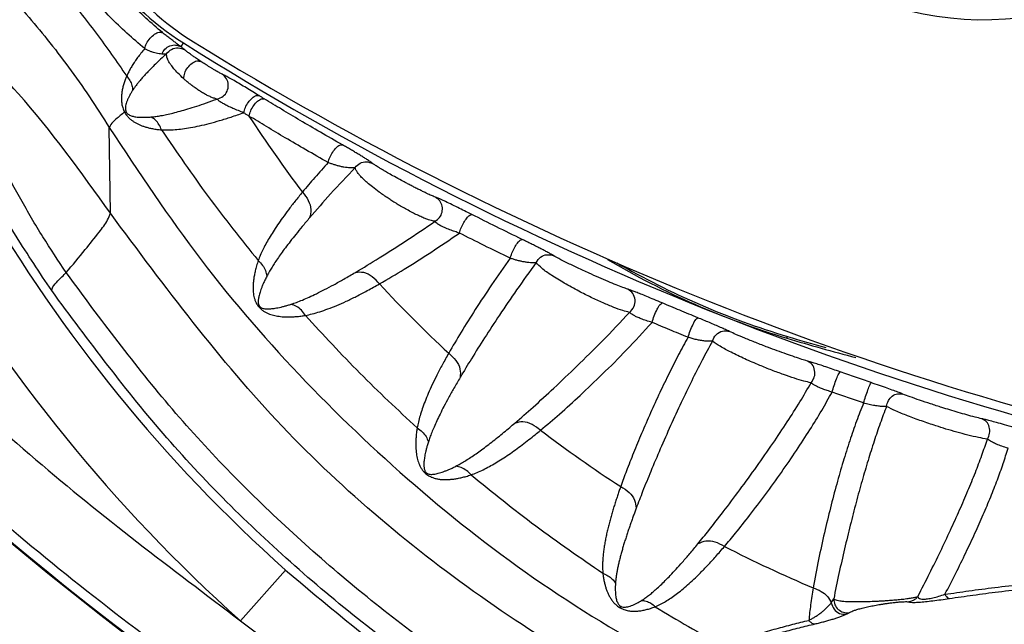
# Model space of a CAD drawing. Extents: x 946 to 1366, y 325 to 622.
# Drawn here: x 1077 to 1084, y 480 to 484 of the extents above; entities that cross this region are included whole.
import ezdxf

# ---------------------------------------------------------------- set-up
doc = ezdxf.new("R2010")
doc.units = 0
doc.header["$LTSCALE"] = 5
doc.header["$MEASUREMENT"] = 0
doc.layers.get('0').update_dxf_attribs({"linetype": 'CONTINUOUS'})
doc.layers.get('Defpoints').update_dxf_attribs({"linetype": 'CONTINUOUS'})
doc.layers.add('Orizzontale', color=7, linetype='CONTINUOUS')
doc.styles.get("Standard").update_dxf_attribs({"font": 'ARIAL.TTF', "width": 0.8})
doc.dimstyles.new('DIMSTYLE_2', dxfattribs={"dimtxt": 2, "dimasz": 3.5, "dimexe": 0.18, "dimexo": 0.0625, "dimgap": 0.2, "dimtad": 1, "dimdec": 1, "dimlfac": 5, "dimdsep": 46, "dimtxsty": 'Standard', "dimcen": 0.09, "dimadec": 0, "dimazin": 0, "dimtp": 0.001, "dimtm": 0.001, "dimtfac": 1, "dimtdec": 1, "dimtofl": 0, "dimtmove": 0, "dimatfit": 3, "dimfxl": 0, "dimtolj": 1, "dimarcsym": 0})

# ---------------------------------------------------------------- blocks, each defined once
blk = doc.blocks.new('*D2')
at = {"layer": 'Defpoints', "color": 0}
for p in [(1073.340396655415, 487.8245347444113), (1101.520396655415, 485.7245183902113), (1101.520396655415, 464.0121154690336)]:
    blk.add_point(p, dxfattribs=at)
at = {"layer": 'Orizzontale', "color": 0, "lineweight": -2}
for p, q in [((1073.340396655415, 487.7620347444113), (1073.340396655415, 463.8321154690336)), ((1101.520396655415, 485.6620183902113), (1101.520396655415, 463.8321154690336)), ((1076.840396655415, 464.0121154690336), (1098.020396655415, 464.0121154690336))]:
    blk.add_line(p, q, dxfattribs=at)
at = {"layer": 'Orizzontale', "color": 0}
for points in [[(1076.840396655415, 464.5954488023669), (1076.840396655415, 463.4287821357003), (1073.340396655415, 464.0121154690336)], [(1098.020396655415, 464.5954488023669), (1098.020396655415, 463.4287821357003), (1101.520396655415, 464.0121154690336)]]:
    blk.add_solid(points, dxfattribs=at)
at = {"layer": 'Orizzontale', "color": 0, "char_height": 2, "attachment_point": 5}
for s, insert in [('\\A1;140.9 mm', (1087.430396655415, 467.9320336136448)), ('\\A1;[5.55"]', (1087.430396655415, 465.233261444477))]:
    blk.add_mtext(s, dxfattribs=dict(at, insert=insert))
blk = doc.blocks.new('*D7')
at = {"layer": 'Defpoints', "color": 0}
for p in [(1079.404157086116, 501.5245183902114), (1064.985068419484, 475.8245183902113), (1079.480396655415, 475.8245183902113)]:
    blk.add_point(p, dxfattribs=at)
at = {"layer": 'Orizzontale', "color": 0, "lineweight": -2}
for p, q in [((1079.341657086116, 501.5245183902114), (1064.805068419484, 501.5245183902114)), ((1064.985068419484, 498.0245183902114), (1064.985068419484, 479.3245183902113)), ((1079.417896655415, 475.8245183902113), (1064.805068419484, 475.8245183902113))]:
    blk.add_line(p, q, dxfattribs=at)
at = {"layer": 'Orizzontale', "color": 0}
for points in [[(1064.401735086151, 498.0245183902114), (1065.568401752818, 498.0245183902114), (1064.985068419484, 501.5245183902114)], [(1064.401735086151, 479.3245183902113), (1065.568401752818, 479.3245183902113), (1064.985068419484, 475.8245183902113)]]:
    blk.add_solid(points, dxfattribs=at)
at = {"layer": 'Orizzontale', "color": 0, "char_height": 2, "attachment_point": 5, "rotation": 90}
for s, insert in [('\\A1;[5.06"]', (1063.763922444041, 488.6745183902115)), ('\\A1;128.5 mm', (1061.061057505432, 488.6745183902115))]:
    blk.add_mtext(s, dxfattribs=dict(at, insert=insert))

msp = doc.modelspace()

# ---------------------------------------------------------------- linework, layer by layer
at = {"linetype": 'Continuous'}
for p, q in [((1078.258996185515, 483.9249925609113), (1078.276618076415, 483.9530284239113)), ((1077.738072586615, 482.6980856379113), (1077.730330114715, 483.3296805899113)), ((1082.727428671515, 481.7769812606114), (1082.731208476415, 481.7895167581113)), ((1078.697579455415, 479.6950777473114), (1079.030102600115, 480.0680323768113))]:
    msp.add_line(p, q, dxfattribs=at)
msp.add_lwpolyline([(1078.832482384015, 482.0080538859113), (1078.834710415215, 482.0096309161113), (1078.836658881715, 482.0109664814113), (1078.838323992215, 482.0120580438114)], dxfattribs=at)
for centre, radius, start, end in [((1084.180396655415, 486.4245183902113), 2.3, 142.1281784315, 307.7724576853958), ((1086.480396655415, 488.4245183902113), 11.1954333737, 191.718769183598, 228.2811365925995), ((1086.480396655415, 488.4245183902113), 11.6950856206, 191.7187620945, 228.2811575976968), ((1079.348366298315, 485.6581454562113), 2.0139683078, 191.3965355403008, 237.8486593182022), ((1079.402408574315, 485.6628762345113), 2, 216.3253686002979, 238.2856459774041), ((1091.055830010915, 504.2843445697113), 24.0139683078, 237.8486593182022, 258.5254944688992), ((1091.177747735816, 504.7180956673113), 24.4, 238.2856459774041, 258.3184460685058), ((1086.480396655415, 488.4245183902113), 9.2031130553, 212.9803721271956, 217.2468579301987), ((1084.459567741015, 487.5215172944113), 6, 239.387364840403, 253.2204648003964), ((1084.459567741015, 487.5215172944113), 5.986907039199999, 240.077460617501, 253.2204648003964), ((1086.480396655415, 488.4245183902113), 9.2031130553, 222.7531420697947, 227.2468579302033), ((1086.480396655415, 494.2234760006113), 13, 253.2204648003964, 255.5401617409049), ((1086.480396655415, 494.2234760006113), 12.9869070392, 253.2204648003964, 254.515355246702), ((1092.402746582915, 498.6823293649113), 23.9964469686, 224.9213856547988, 250.3245770085056), ((1092.402746582915, 498.6823293649113), 23.9963860513, 224.9213856499994, 250.3538882258025), ((1092.453052386115, 498.7694615719113), 24.1012092771, 225.0511159095044, 250.2862643677011), ((1086.480396655415, 488.4245183902113), 9.2031130553, 232.7531420698019, 237.2468579302032), ((1086.480396655415, 488.4245183902113), 9.2031130553, 242.7531420697968, 247.2468579302019)]:
    msp.add_arc(centre, radius, start, end, dxfattribs=at)
for points in [[(1076.147909320415, 485.4573207403113), (1076.190496232415, 485.4452445791113), (1076.297640062115, 485.3759536080113), (1076.462082829215, 485.2503494042113), (1076.669895932215, 485.0739359548113), (1076.903548698315, 484.8559533093113), (1077.148315701015, 484.6049064258114), (1077.394221144215, 484.3263755076113), (1077.633359712115, 484.0254466591114), (1077.858179144115, 483.7092263648113)], [(1078.122624251815, 484.0293002596113), (1077.882347990015, 484.2503140022113), (1077.690601469015, 484.4891422132113), (1077.544114008615, 484.7357990125113), (1077.435972344915, 484.9894841946114), (1077.361169707615, 485.2575813796113)], [(1077.990976097715, 483.9114056002113), (1077.735660663915, 484.1445653712113), (1077.531997384915, 484.3969491640113), (1077.376562647115, 484.6578659564113), (1077.262018922915, 484.9263877076113), (1077.183101215915, 485.2101404667113)], [(1077.305272382815, 482.1278964548113), (1077.042873099015, 482.5292308563113), (1076.795089503315, 482.9513357959113), (1076.571631473415, 483.3784849294113), (1076.381724040415, 483.7882636742113), (1076.230033086315, 484.1593059069113), (1076.116372687215, 484.4760534599113), (1076.039533727015, 484.7234282980114), (1075.997749140515, 484.8882263587113), (1075.988993178615, 484.9616506777113)], [(1076.648361290715, 484.6038749756113), (1076.673506157715, 484.5977860465114), (1076.739627611215, 484.5481864915113), (1076.842074676015, 484.4558491398113), (1076.971913724815, 484.3254053777113), (1077.118223923815, 484.1644684704114), (1077.272473281615, 483.9796797808114), (1077.429052398015, 483.7756181991114), (1077.583037916815, 483.5572127652113), (1077.730329692915, 483.3296803291113)], [(1077.738069733315, 482.6980837446113), (1077.058326644015, 483.5809090669113), (1076.526725059615, 484.1246938119114)], [(1077.411893680315, 482.2610311499113), (1077.240091667415, 482.5248129583113), (1077.076617802215, 482.8020339670113), (1076.927981984715, 483.0822118353113), (1076.800520773715, 483.3506594600113), (1076.697510013715, 483.5937242290113), (1076.619205506615, 483.8014817083113), (1076.565221173715, 483.9643359335113), (1076.534753844515, 484.0739162550113), (1076.526727497115, 484.1246964314113)], [(1077.990977144215, 483.9114061347113), (1078.004716846115, 483.9498507239114), (1078.031151367815, 483.9882055398114), (1078.064476418215, 484.0180489676113), (1078.097374740815, 484.0328282526114), (1078.122622776115, 484.0292982985113)], [(1078.258996185515, 483.9249925609113), (1078.240846276615, 483.9389214981113), (1078.220463791015, 483.9543495666113), (1078.198237911915, 483.9711415751113), (1078.174420249415, 483.9892362082113), (1078.149135704015, 484.0086503416113), (1078.122624251815, 484.0293002596113)], [(1077.990976097715, 483.9114056002113), (1077.963119385215, 483.8772012432113), (1077.938866386115, 483.8452301605113), (1077.917797662115, 483.8152266261113), (1077.899527277515, 483.7869186907113), (1077.883702599515, 483.7600220837113), (1077.870006795915, 483.7342326831114), (1077.858179144115, 483.7092263648113)], [(1078.151646885415, 483.8728231702113), (1078.108121183715, 483.8329154089113), (1078.069946304015, 483.7965692766113), (1078.036774958715, 483.7636687427113), (1078.008184101815, 483.7340370193114), (1077.983592066315, 483.7073211135113), (1077.962443686615, 483.6831580552113), (1077.944236839715, 483.6611839055113), (1077.928506058515, 483.6409535673113), (1077.914861473315, 483.6221122093114), (1077.902979279915, 483.6043387953113)], [(1078.116639738715, 483.8714479009113), (1078.096658576715, 483.8736560884113), (1078.076026268615, 483.8776669428113), (1078.054999008515, 483.8834236311113), (1078.033744158915, 483.8909303290113), (1078.012341789515, 483.9002484258114), (1077.990976406015, 483.9114058940114)], [(1078.116639738715, 483.8714479009113), (1078.140717055815, 483.9081830376113), (1078.177362380815, 483.9318274229113), (1078.219500658115, 483.9378160736113), (1078.258996318115, 483.9249927719113)], [(1078.151648302515, 483.8728222136114), (1078.135457953615, 483.8711097917113), (1078.116658954115, 483.8714412059113)], [(1078.279060654015, 483.6894748418113), (1078.236252438215, 483.7309403475113), (1078.206343626115, 483.7637845613114), (1078.185089076815, 483.7908543832114), (1078.170233477515, 483.8138253638114), (1078.160622531215, 483.8334614790114), (1078.155062461615, 483.8495941953113), (1078.152333140215, 483.8624431227113), (1078.151646838115, 483.8728232236114)], [(1078.151648302515, 483.8728222136114), (1078.189576577315, 483.9061306128114), (1078.238640811815, 483.9169032120113), (1078.286337930815, 483.9023948236113)], [(1078.286333738915, 483.9023881305113), (1078.275019032815, 483.9122697209114), (1078.258996185515, 483.9249925609113)], [(1078.405435675615, 483.8171127356113), (1078.372365695215, 483.8391055428114), (1078.347504706815, 483.8561555587114), (1078.328621864015, 483.8694913579113), (1078.314260466115, 483.8799578889113), (1078.303572057515, 483.8880426605114), (1078.295802067315, 483.8941973298113), (1078.286333738915, 483.9023881305113)], [(1078.279060654015, 483.6894748418113), (1078.286332798815, 483.7306241147113), (1078.308551641115, 483.7721050598113), (1078.340727660315, 483.8046026108113), (1078.375635325615, 483.8208190357113), (1078.405435676415, 483.8171127371113)], [(1078.562817798815, 483.7231275516114), (1078.552675314815, 483.7280449920113), (1078.539696804215, 483.7349469676113), (1078.524512753915, 483.7434727937114), (1078.507437789715, 483.7534225823114), (1078.489219532815, 483.7643258787114), (1078.471016764715, 483.7754493542113), (1078.453506918215, 483.7863363583113), (1078.436839136615, 483.7968594447113), (1078.420880556315, 483.8070799635113), (1078.405435675615, 483.8171127356113)], [(1077.858178963715, 483.7092261226113), (1077.846966194315, 483.6807217425113), (1077.837194959315, 483.6514267932113), (1077.829253028115, 483.6217594154114), (1077.823494562815, 483.5920024806113), (1077.820200300215, 483.5624611896113), (1077.819771180615, 483.5332528164113), (1077.822491608615, 483.5049048731113), (1077.828778321815, 483.4770177931114), (1077.842040687015, 483.4449165556114)], [(1077.858178963715, 483.7092261226113), (1077.881592803015, 483.6759940743113), (1077.896768769615, 483.6404638701113), (1077.902979345315, 483.6043387873113)], [(1078.526594486415, 483.5401297548113), (1078.504787633715, 483.5454120116113), (1078.480062652415, 483.5545257368113), (1078.453037174215, 483.5670711707114), (1078.424885366415, 483.5825162099113), (1078.396910575315, 483.5997065665114), (1078.370220289215, 483.6175457462114), (1078.345297649415, 483.6354007932114), (1078.322035144115, 483.6531714484113), (1078.300075867015, 483.6710764061113), (1078.279061146315, 483.6894751259113)], [(1078.526594486415, 483.5401297548113), (1078.569207362815, 483.5600300997114), (1078.598494962515, 483.5976920494113), (1078.607761299515, 483.6445050000113), (1078.594887825515, 483.6897661652113), (1078.562817791715, 483.7231275400113)], [(1078.834481210215, 483.5649887090113), (1078.788741873015, 483.5929224083113), (1078.740886776115, 483.6218835665113), (1078.693949610415, 483.6499390432114), (1078.650379152315, 483.6755151014113), (1078.612286584315, 483.6972462656113), (1078.582999202215, 483.7131669530114), (1078.562817798815, 483.7231275516114)], [(1077.902979345315, 483.6043387873113), (1077.890788076215, 483.5845303920113), (1077.879579222015, 483.5646338525113), (1077.869688313815, 483.5450149513113), (1077.861392338815, 483.5259661061114), (1077.854931150815, 483.5077351771113), (1077.850573186215, 483.4905344579113), (1077.848566032315, 483.4747195598113), (1077.849332448215, 483.4597974460113), (1077.854480455115, 483.4443418232113)], [(1078.039102521915, 483.4077900299113), (1078.073727197615, 483.4116942618113), (1078.111147706915, 483.4176822369113), (1078.152671021615, 483.4259241600113), (1078.199395867215, 483.4367651928113), (1078.251796439415, 483.4505057172113), (1078.310024165715, 483.4673540705113), (1078.374549418215, 483.4875905301113), (1078.446358870515, 483.5116698144113), (1078.526594089415, 483.5401321196113)], [(1078.721017395615, 483.4386267532113), (1078.681662210815, 483.4542720768113), (1078.642133201415, 483.4710963513113), (1078.605350246515, 483.4881060082113), (1078.573651628015, 483.5043955525113), (1078.548879677915, 483.5191860746114), (1078.533277923815, 483.5311480002113), (1078.526594015715, 483.5401325751113)], [(1078.721017395615, 483.4386267532113), (1078.733376954015, 483.4771093062113), (1078.755912342515, 483.5159554588113), (1078.784067477015, 483.5473114275113), (1078.812150094415, 483.5648377658113), (1078.834482590415, 483.5649910491113)], [(1078.760299987815, 483.4147881812113), (1078.772730908715, 483.4532138673113), (1078.795204581815, 483.4920340005114), (1078.823188725715, 483.5234196976113), (1078.851039759115, 483.5410413835114)], [(1078.873140876115, 483.5413451638113), (1078.853773199615, 483.5531758892113), (1078.834481210215, 483.5649887090113)], [(1078.851039759115, 483.5410413835114), (1078.873140944715, 483.5413452806113)], [(1079.448816273615, 483.2020061426113), (1079.286474354515, 483.2953309160113), (1079.137405573215, 483.3826485445113), (1079.000127357015, 483.4644573552113), (1078.873140876115, 483.5413451638113)], [(1077.842050150215, 483.4449245548113), (1077.779042758615, 483.3909849237114), (1077.741602586715, 483.3523651922113), (1077.730331752715, 483.3296816027113)], [(1077.842049150515, 483.4449239677114), (1077.851161100115, 483.4443215139113), (1077.854402510015, 483.4447093552113)], [(1077.842049150515, 483.4449239677114), (1077.857149372815, 483.4212486820113), (1077.874939115115, 483.4010432205113), (1077.893629602715, 483.3847507905114), (1077.911848416015, 483.3719706806114), (1077.930321361715, 483.3612316161114), (1077.949775326815, 483.3517514538113), (1077.970857882715, 483.3431421542113), (1077.994116784615, 483.3352622370113), (1078.020055702315, 483.3281113810114), (1078.049090762215, 483.3218037564113), (1078.081174012015, 483.3165820489114), (1078.115621209815, 483.3127157830114)], [(1077.854478263415, 483.4443420882113), (1077.862839041515, 483.4334146058113), (1077.873787155715, 483.4250807517113), (1077.885898139315, 483.4190203413114), (1077.898420402615, 483.4146294709113), (1077.911876680015, 483.4112478071114), (1077.926810978615, 483.4086159181113), (1077.943737374115, 483.4066739519113), (1077.963156319115, 483.4054759830113), (1077.985532009815, 483.4051547815113), (1078.011029902815, 483.4058860871113), (1078.039102493615, 483.4077899527113)], [(1078.115616321015, 483.3127113414113), (1078.163971561115, 483.3118469354113), (1078.214857948015, 483.3142890940113), (1078.269757368915, 483.3200831520113), (1078.329859345115, 483.3294936502114), (1078.395460724415, 483.3427495978113), (1078.466539926915, 483.3599722944114), (1078.543699474715, 483.3813939887114), (1078.628148714215, 483.4074545158113), (1078.721016095515, 483.4386259327113)], [(1078.760299961215, 483.4147881639113), (1078.740620630115, 483.4267155987113), (1078.721016095515, 483.4386259327113)], [(1078.115616197515, 483.3127112572113), (1078.096390163615, 483.3518720173113), (1078.070416093115, 483.3841483751113), (1078.039102521915, 483.4077900299113)], [(1079.343526191415, 483.0716390228113), (1079.179075715715, 483.1660003383113), (1079.028054343715, 483.2542967096114), (1078.888969389015, 483.3370272415114), (1078.760299961215, 483.4147881639113)], [(1077.730331752715, 483.3296816027113), (1078.407142339015, 482.3544993271113), (1079.180353609915, 481.4562992579113), (1080.041075862915, 480.6450526175113), (1080.980053600115, 479.9290048833113), (1081.986466432015, 479.3160743208113)], [(1078.115616321015, 483.3127113414113), (1078.460158570115, 482.8213200487113), (1078.828238513515, 482.3491186565113)], [(1079.343526191316, 483.0716390230114), (1079.356144306715, 483.1097195054114), (1079.377591524515, 483.1487408274114), (1079.403609901415, 483.1809560308113), (1079.429033975915, 483.1999693855113), (1079.448816273815, 483.2020061428113)], [(1079.671117384415, 483.0659002341113), (1079.658692566315, 483.0754683189114), (1079.640402121415, 483.0878530598113), (1079.618043033815, 483.1021318322113), (1079.592829541015, 483.1176874344113), (1079.565645440115, 483.1340717507113), (1079.537139526815, 483.1509581967113), (1079.507780745115, 483.1681130964113), (1079.478099126515, 483.1852588772114), (1079.448816273615, 483.2020061426113)], [(1079.343526191415, 483.0716390228113), (1079.245061964515, 482.9610420535113), (1079.154394756715, 482.8543311322113)], [(1079.543400597515, 483.0353583494114), (1079.526303516115, 483.0325172615113), (1079.506085895315, 483.0323488489113), (1079.483955719015, 483.0342553151113), (1079.460708374115, 483.0378213483114), (1079.436914765115, 483.0427387705113), (1079.412980703315, 483.0487708204113), (1079.389186530415, 483.0557358572113), (1079.365874053215, 483.0634434597113), (1079.343525973315, 483.0716387555113)], [(1079.543400597515, 483.0353583494114), (1079.579401615015, 483.0663417684113), (1079.625437350415, 483.0773512094113), (1079.671118325315, 483.0659019878113)], [(1079.543399174615, 483.0353593839113), (1079.362034117615, 482.8400946983113), (1079.206811276715, 482.6642023709113)], [(1079.787120755715, 482.8081930514113), (1079.721127647215, 482.8539961700113), (1079.670410068915, 482.8920424043113), (1079.631474596315, 482.9239233481113), (1079.601954168515, 482.9509252588114), (1079.580251986915, 482.9737978123113), (1079.565011038715, 482.9923593728113), (1079.554745520415, 483.0071260314113), (1079.548302256215, 483.0188462721113), (1079.544767983615, 483.0280975944113), (1079.543404057015, 483.0353513642114)], [(1079.884738753715, 482.9397640920113), (1079.832273692915, 482.9684191681113), (1079.790477025215, 482.9918728606114), (1079.757593487315, 483.0107975523114), (1079.732012242515, 483.0259104386113), (1079.712489287215, 483.0377929972113), (1079.697877488315, 483.0470080690113), (1079.687173814815, 483.0540509333113), (1079.679573610015, 483.0593258449113), (1079.671117384415, 483.0659002341113)], [(1080.134832170715, 482.8167502733113), (1080.118969546115, 482.8229422388113), (1080.105695961815, 482.8286744430113), (1080.088208087615, 482.8365962587113), (1080.066434972915, 482.8468349977113), (1080.040853935615, 482.8592297440114), (1080.012770536215, 482.8731624578113), (1079.983937579015, 482.8877489137113), (1079.955787234715, 482.9022303013113), (1079.929330967615, 482.9160427007113), (1079.905421780015, 482.9286916520114), (1079.884738753715, 482.9397640920113)], [(1079.154394756715, 482.8543311322113), (1079.099034901515, 482.7856852801114), (1079.050512251015, 482.7229572831113), (1079.007937477015, 482.6652483254113), (1078.970556627615, 482.6117765962113), (1078.937708854315, 482.5618139455113), (1078.908884567515, 482.5147687411113), (1078.883771037715, 482.4702928141114), (1078.862111281615, 482.4280863959114), (1078.843667183015, 482.3878143340114), (1078.828238513515, 482.3491186565113)], [(1079.154394851515, 482.8543312042113), (1079.197672997715, 482.7917094910113), (1079.216093094515, 482.7249017464113), (1079.206817860415, 482.6641984982114)], [(1080.132050966415, 482.6389007820113), (1080.120829564415, 482.6404222223114), (1080.105302792715, 482.6439571729113), (1080.084781162415, 482.6501958022113), (1080.058696759615, 482.6597795487113), (1080.027068647415, 482.6731463476114), (1079.991214914415, 482.6900753987113), (1079.953297294115, 482.7094718056113), (1079.915270850215, 482.7301408149114), (1079.878657947915, 482.7510762634113), (1079.844497143515, 482.7715344698113), (1079.813725206715, 482.7908015097113), (1079.787120786015, 482.8081930768113)], [(1080.132050966415, 482.6389007820113), (1080.165301406415, 482.6667249054113), (1080.184060787015, 482.7062032455113), (1080.184742370315, 482.7497876799113), (1080.167215831015, 482.7891450164113), (1080.134832170115, 482.8167502721113)], [(1080.404792554015, 482.6882449210113), (1080.362615663115, 482.7095077787113), (1080.313423111915, 482.7340253091114), (1080.259351079415, 482.7605257823113), (1080.209885370415, 482.7841421188114), (1080.172488032015, 482.8012698832113), (1080.148813732715, 482.8114120583113), (1080.134832170715, 482.8167502733113)], [(1077.411893691915, 482.2610311574114), (1077.553239367415, 482.4298342839113), (1077.655554154715, 482.5595147900113), (1077.717496757415, 482.6491303219113), (1077.738072586615, 482.6980856379113)], [(1084.088294942015, 478.2043972145113), (1084.063583767315, 478.2106149578113), (1082.223742050815, 478.8590946295113), (1080.518752537115, 479.8390701105113), (1079.005852716615, 481.1279720923113), (1077.738071283815, 482.6980847734113)], [(1079.206817860415, 482.6641984982114), (1079.152663711915, 482.5999149214114), (1079.105579864415, 482.5423578316114), (1079.064564031815, 482.4905572974113), (1079.028765884515, 482.4436818440113), (1078.997441501215, 482.4009815552113), (1078.970003525115, 482.3618586679113), (1078.946058697215, 482.3259433888113), (1078.925270035915, 482.2929187444113), (1078.907317745015, 482.2624541612113), (1078.891915065415, 482.2341241029113)], [(1079.544548146915, 482.2617029250113), (1079.720898155015, 482.3690543796113), (1079.916239573215, 482.4942758221113), (1080.132054262115, 482.6388850483113)], [(1080.311828924715, 482.5521972948113), (1080.278584818015, 482.5629603261114), (1080.241260015815, 482.5763492620113), (1080.202400521815, 482.5922592270113), (1080.169604334115, 482.6082813686113), (1080.147695693815, 482.6218965135113), (1080.136407315915, 482.6318403318113), (1080.132054121215, 482.6388854923113)], [(1080.311828924715, 482.5521972948113), (1080.324487619115, 482.5899353253113), (1080.344156178015, 482.6293585772113), (1080.367015338415, 482.6628118098113), (1080.388626283715, 482.6837990462113), (1080.404792577015, 482.6882449677113)], [(1080.774820995815, 482.5050601446113), (1080.584273021815, 482.5983357068113), (1080.404792554015, 482.6882449210113)], [(1079.722686178715, 482.1770677884113), (1079.905473171715, 482.2856259907113), (1080.101034086815, 482.4100887747113), (1080.311828840415, 482.5521972097113)], [(1080.686557109515, 482.3670075759113), (1080.493620346115, 482.4612900404113), (1080.311828840415, 482.5521972097113)], [(1080.686557112315, 482.3670075795113), (1080.699158563615, 482.4046719671113), (1080.718121454715, 482.4442664878113), (1080.739790300916, 482.4781584902113), (1080.759987989415, 482.4998145999114), (1080.774821003115, 482.5050601601113)], [(1081.007346153615, 482.3851848170113), (1080.988393113415, 482.3964261906114), (1080.964150800215, 482.4097823535113), (1080.936220991815, 482.4245543449114), (1080.905746577515, 482.4402480073113), (1080.873599009615, 482.4564867237114), (1080.840593633515, 482.4729097284113), (1080.807384410815, 482.4892297206113), (1080.774820995815, 482.5050601446113)], [(1078.828238242915, 482.3491192467113), (1078.815937098015, 482.3098965081114), (1078.806574424115, 482.2743746043113), (1078.799691515015, 482.2421674032113), (1078.794906238615, 482.2128716511113), (1078.791912849115, 482.1860765571113), (1078.790484014715, 482.1613653260113), (1078.790475966015, 482.1383104900113), (1078.791844574415, 482.1164691486113), (1078.794668290115, 482.0954307312113), (1078.799190240615, 482.0747040605114), (1078.806167446515, 482.0533750151113), (1078.816283090615, 482.0316536252113), (1078.832487943415, 482.0080586033113)], [(1078.828238242915, 482.3491192467113), (1078.860069127615, 482.3142882776114), (1078.881745315415, 482.2751428769113), (1078.891915105515, 482.2341241007114)], [(1080.686557109515, 482.3670075759113), (1080.549009577115, 482.1698121716113), (1080.429059313215, 481.9883113630113), (1080.324112219415, 481.8212393334113), (1080.232946053615, 481.6668079135113)], [(1080.877771634215, 482.3348443984113), (1080.858009486515, 482.3330099036114), (1080.835494297015, 482.3335455397113), (1080.811290715415, 482.3360051987113), (1080.786139681015, 482.3400531474114), (1080.760597554315, 482.3454221293113), (1080.735192217015, 482.3518626707113), (1080.710329926915, 482.3591516222114), (1080.686557513515, 482.3670080305113)], [(1080.877771634215, 482.3348443984113), (1080.910562848615, 482.3744318539113), (1080.957931434915, 482.3928353168113), (1081.007346927915, 482.3851865045114)], [(1081.268564240715, 482.2562686001113), (1081.182655482515, 482.2958938158113), (1081.104444152415, 482.3335816097114), (1081.045470474715, 482.3636466145113), (1081.007346153615, 482.3851848170113)], [(1080.877770310115, 482.3348450074113), (1080.733757642515, 482.1326882480113), (1080.607764571615, 481.9474748498113), (1080.497270842015, 481.7789066790114), (1080.400856567815, 481.6263338640114), (1080.317587194215, 481.4886676413113)], [(1081.193187481415, 482.1234678622113), (1081.085563638315, 482.1827949071113), (1080.990241581515, 482.2412979120113), (1080.919797045515, 482.2929493985113), (1080.877756476715, 482.3348512301113)], [(1075.743780070915, 482.2247415460113), (1077.188561535615, 480.8815901421113), (1078.697589546115, 479.6950687508113)], [(1077.305272398815, 482.1278964658113), (1077.314522411915, 482.1546705632113), (1077.350255270215, 482.1992890742113), (1077.411893680315, 482.2610311499113)], [(1084.316796328315, 477.6081051814114), (1083.453379977515, 477.8345234218114), (1082.273509666415, 478.2682593441114), (1081.140724756415, 478.8353834832113), (1080.073349337715, 479.5284782094113), (1079.085799920315, 480.3392647436114), (1078.195325366115, 481.2536478605114), (1077.411903178915, 482.2610373000113)], [(1078.891915105515, 482.2341241007114), (1078.877380484215, 482.2050064658113), (1078.865459021215, 482.1791239093113), (1078.855751172915, 482.1561056698113), (1078.847913825815, 482.1355885192113), (1078.841659709115, 482.1172231253113), (1078.836757067415, 482.1006755353113), (1078.833030823615, 482.0856260960113), (1078.830370104615, 482.0717697083113), (1078.828747616915, 482.0588589385113), (1078.828239050615, 482.0466149761113), (1078.829127599515, 482.0346795401113), (1078.832025133515, 482.0231749717113), (1078.838322730715, 482.0120569879114)], [(1079.071715737915, 482.0279819101113), (1079.110693986215, 482.0415410307114), (1079.154128943615, 482.0586196873113), (1079.203070688315, 482.0798163713113), (1079.257719311915, 482.1054483580114), (1079.318144339915, 482.1357321035113), (1079.385180515815, 482.1712512669113), (1079.460098850915, 482.2128665035113), (1079.544545284115, 482.2617105935113)], [(1079.722686135515, 482.1770677485113), (1079.668530725315, 482.2305591146113), (1079.605937761015, 482.2602976375113), (1079.544548146915, 482.2617029250113)], [(1081.553113120315, 482.1385087189113), (1081.517310918215, 482.1513209983113), (1081.468891670415, 482.1702669470113), (1081.408875674616, 482.1950202931113), (1081.339586481815, 482.2247351567113), (1081.268564240715, 482.2562686001113)], [(1084.327163111715, 477.4924211077113), (1083.934584913515, 477.5791891840113), (1082.644459408615, 477.9715988568113), (1081.396723556015, 478.5227952728113), (1080.218770700915, 479.2255289271113), (1079.130210757315, 480.0713494317113), (1078.154563999315, 481.0433638388113), (1077.305272382815, 482.1278964548113)], [(1079.175786939915, 481.9449348175114), (1079.227326417115, 481.9565043442113), (1079.282562901215, 481.9724032390113), (1079.342517919515, 481.9930849605113), (1079.407206640815, 482.0187243897113), (1079.476545781315, 482.0493777287113), (1079.551350294015, 482.0854695049113), (1079.632869173915, 482.1277078514113), (1079.722686178715, 482.1770677884113)], [(1081.567084178215, 481.9677530295113), (1081.598356399115, 482.0085667630113), (1081.606851675715, 482.0596319005114), (1081.590285019915, 482.1072121306113), (1081.553113042415, 482.1385085375113)], [(1081.807630979215, 482.0371064644113), (1081.747489367015, 482.0623429557114), (1081.693446697415, 482.0846004399114), (1081.648678854915, 482.1026390315113), (1081.613551038415, 482.1164200752113), (1081.587035116715, 482.1264797540114), (1081.567419921315, 482.1336059747113), (1081.553113120315, 482.1385087189113)], [(1081.567084178215, 481.9677530295113), (1081.516120774315, 481.9812467562114), (1081.450415767615, 482.0046947472113), (1081.371871640515, 482.0374375168113), (1081.283573014515, 482.0780403547113), (1081.193187745115, 482.1234681767113)], [(1078.832482384015, 482.0080538859113), (1078.852554046715, 481.9879317679113), (1078.872156834415, 481.9740521180113), (1078.892086833415, 481.9632170410113), (1078.911250898015, 481.9552468907114), (1078.930370043115, 481.9490112697113), (1078.950122222915, 481.9440327502114), (1078.971060606115, 481.9400737207113), (1078.993666713115, 481.9370768786113), (1079.018412943315, 481.9350852674114), (1079.045797609115, 481.9342295866113), (1079.076272209415, 481.9347208528113), (1079.109366564715, 481.9367631256113), (1079.143225175315, 481.9402960191113), (1079.175795337815, 481.9449440782113)], [(1078.838323992215, 482.0120580438114), (1078.847855383515, 482.0037908258113), (1078.858530189615, 481.9987977757114), (1078.870116443215, 481.9957185856114), (1078.881890732215, 481.9940640764113), (1078.894082762415, 481.9933779596113), (1078.907077807115, 481.9934751479113), (1078.921217768115, 481.9943157117114), (1078.936842928515, 481.9959439672114), (1078.954311411215, 481.9984650381114), (1078.974023382515, 482.0020411326113), (1078.996365503315, 482.0068794375113), (1079.021049092515, 482.0130503063114), (1079.046701435315, 482.0202591070113), (1079.071715750215, 482.0279820236113)], [(1079.175786875615, 481.9449347568113), (1079.146455057715, 481.9827203179113), (1079.111009542715, 482.0110052930114), (1079.071715737915, 482.0279819101113)], [(1081.732287243415, 481.8939581970113), (1081.748486981315, 481.9416270667113), (1081.770786529815, 481.9902345252113), (1081.792639412315, 482.0255122765113), (1081.807630322115, 482.0371048841113)], [(1082.069924216815, 481.9280195347113), (1081.936695224015, 481.9829481268113), (1081.807630979215, 482.0371064644113)], [(1079.175786939915, 481.9449348175114), (1079.577887401715, 481.5200030300113), (1080.000115582915, 481.1161531108113)], [(1080.720077723915, 481.1509379627113), (1080.855987906415, 481.2700879288113), (1081.008077613515, 481.4092864463113), (1081.177371038815, 481.5700842678114), (1081.363831986215, 481.7546195610113), (1081.567079372615, 481.9677518440113)], [(1081.732287243415, 481.8939581970113), (1081.688699209315, 481.9071111939113), (1081.651245470515, 481.9204923585113), (1081.621675196415, 481.9330019317113), (1081.599726273015, 481.9440437809113), (1081.584277368515, 481.9534098152113), (1081.573827218615, 481.9612343821113), (1081.567083965315, 481.9677477474114)], [(1081.997812620515, 481.7836758225113), (1082.013803383015, 481.8313706143113), (1082.035309321515, 481.8802123635113), (1082.056037949815, 481.9159103260113), (1082.069924217115, 481.9280195356113)], [(1082.303922500515, 481.8267761957113), (1082.273973022915, 481.8409405795113), (1082.238194775415, 481.8570074161113), (1082.198296697415, 481.8743576822113), (1082.155835351915, 481.8924065403113), (1082.112514624515, 481.9104969696114), (1082.069924216815, 481.9280195347113)], [(1080.910209397415, 481.0985164915113), (1081.050195910215, 481.2184075368114), (1081.201437856915, 481.3555132793113), (1081.365380754215, 481.5114015242114), (1081.542444651515, 481.6889135069113), (1081.732283049915, 481.8939531307113)], [(1081.997812621415, 481.7836758206113), (1081.862942893315, 481.8392043932113), (1081.732283049915, 481.8939531307113)], [(1075.469754401615, 481.7688600008113), (1077.059833546015, 480.3263084821114), (1078.715890280315, 479.0671902269114), (1080.442991576615, 477.9709815526113), (1082.257394326115, 477.0223348464114), (1084.180014644515, 476.2160078015114), (1084.328201948415, 476.1617273014114)], [(1081.997812621415, 481.7836758206113), (1081.928658015315, 481.6563037029113), (1081.859376884215, 481.5203474842114), (1081.789885550715, 481.3759883413113), (1081.721298313915, 481.2260287847113), (1081.655717546115, 481.0756720272113), (1081.595658583215, 480.9312171104114), (1081.543545842915, 480.7989379718113), (1081.501322975715, 480.6846143080113)], [(1082.177225170115, 481.7550216713113), (1082.151060170815, 481.7542652368113), (1082.121963601115, 481.7562596669113), (1082.091035913915, 481.7605904360113), (1082.059302716115, 481.7668937408113), (1082.027891663015, 481.7747459021114), (1081.997812859415, 481.7836762754113)], [(1082.177225170115, 481.7550216713113), (1082.204992648515, 481.8030582306113), (1082.252058594915, 481.8297145393113), (1082.303923459215, 481.8267786558113)], [(1082.585152406415, 481.7105119654113), (1082.497587866915, 481.7443959143113), (1082.415921026315, 481.7774229553114), (1082.350415562015, 481.8053379943113), (1082.303922500515, 481.8267761957113)], [(1082.177223528815, 481.7550220603113), (1082.101427110915, 481.6144017115113), (1082.024883915115, 481.4636729578114), (1081.947298269215, 481.3026570337113), (1081.869269845015, 481.1330555756114), (1081.793267928915, 480.9608150213113), (1081.723362928115, 480.7958394756113), (1081.663202072215, 480.6474627751113), (1081.615613113815, 480.5238779537113)], [(1082.526955406015, 481.5769572814114), (1082.416562665615, 481.6250577203114), (1082.315089113615, 481.6734448382114), (1082.233893318815, 481.7175697392113), (1082.177164366915, 481.7550362206113)], [(1082.877815734815, 481.6091728529113), (1082.837352391815, 481.6214879198113), (1082.785465423515, 481.6385286058113), (1082.723478755515, 481.6599310877114), (1082.654640484815, 481.6846550058114), (1082.585152406415, 481.7105119654113)], [(1080.232946053615, 481.6668079135113), (1080.186391833615, 481.5822328405113), (1080.146256692815, 481.5052308991113), (1080.111862380415, 481.4348203749113), (1080.082658461215, 481.3702284094113), (1080.058200954415, 481.3108826202113), (1080.038080665815, 481.2562709913113), (1080.021919849815, 481.2059234443113), (1080.009370283115, 481.1593803822113), (1080.000115582915, 481.1161531108113)], [(1080.232946176215, 481.6668080460113), (1080.286440952215, 481.6126528462113), (1080.316182222415, 481.5500586678113), (1080.317588885615, 481.4886670099114)], [(1082.905911436415, 481.4483126901113), (1082.851369544715, 481.4612998673114), (1082.782953750215, 481.4816949412113), (1082.703060495915, 481.5088825395113), (1082.615507893115, 481.5413946675113), (1082.526955570015, 481.5769575657113)], [(1083.119366485615, 481.5291386036113), (1083.068363306815, 481.5469428862114), (1083.015116161315, 481.5651676778114), (1082.966539204715, 481.5813883851113), (1082.927386654215, 481.5940598462113), (1082.898626267915, 481.6030099052113), (1082.877815734815, 481.6091728529113)], [(1082.905911436415, 481.4483126901113), (1082.929127340815, 481.4912900828114), (1082.931751053815, 481.5400358029113), (1082.913148879815, 481.5827720092113), (1082.877815728715, 481.6091728360113)], [(1080.317588885615, 481.4886670099114), (1080.271514415015, 481.4090980780113), (1080.231960803215, 481.3381751782114), (1080.198116397115, 481.2748114669113), (1080.169308889115, 481.2181338865113), (1080.144983239215, 481.1674630530113), (1080.124631513915, 481.1221836023113), (1080.107788713615, 481.0817292030113), (1080.094028492616, 481.0455581682114), (1080.082972807315, 481.0130488413113)], [(1083.060047001915, 481.3803886692114), (1083.075126511215, 481.4282492472113), (1083.093488545815, 481.4780007036113), (1083.109811957915, 481.5152260945113), (1083.119366372915, 481.5291382805113)], [(1083.348905003315, 481.4496749773114), (1083.232962605515, 481.4894710026113), (1083.119366485615, 481.5291386036113)], [(1082.070632957115, 480.2611722108113), (1082.150424164715, 480.3598412287113), (1082.257081015915, 480.4967290439113), (1082.379401153115, 480.6593921186113), (1082.505041873515, 480.8324321512113), (1082.623406944915, 481.0018837249114), (1082.729440097415, 481.1607206513114), (1082.823095677115, 481.3087641059113), (1082.905908675215, 481.4483165500113)], [(1083.060047001915, 481.3803886692114), (1083.025116790215, 481.3908756393113), (1082.989636266915, 481.4035096872113), (1082.958416242415, 481.4168099249113), (1082.934315687415, 481.4291660136113), (1082.917442519115, 481.4396157225113), (1082.905908751615, 481.4483164840113)], [(1083.292355538615, 481.3000306145113), (1083.307221772515, 481.3479405162113), (1083.324902049315, 481.3978887205113), (1083.340279881115, 481.4354207435113), (1083.348905083115, 481.4496752138114)], [(1083.581841698915, 481.3657365639114), (1083.554566434015, 481.3764025145113), (1083.516684947715, 481.3905955741113), (1083.467411062615, 481.4084370960113), (1083.409320734815, 481.4288936041114), (1083.348905003315, 481.4496749773114)], [(1082.266979937215, 480.2425620552114), (1082.347633261115, 480.3396822582113), (1082.451622536015, 480.4710491256113), (1082.568178068515, 480.6250434568113), (1082.686561433015, 480.7884799283113), (1082.797861337615, 480.9497905447113), (1082.897181820615, 481.1022354316113), (1082.984050099215, 481.2449720846113), (1083.060046915715, 481.3803884833113)], [(1083.292355586315, 481.3000307060113), (1083.174972051415, 481.3402905591113), (1083.060046915715, 481.3803884833113)], [(1083.461373614715, 481.2746083803113), (1083.475103283315, 481.3169721289113), (1083.503875563415, 481.3501518216113), (1083.541977005815, 481.3675588110113), (1083.581841696515, 481.3657365568113)], [(1083.870196759915, 481.2666280470114), (1083.787072616315, 481.2932477725113), (1083.705419912415, 481.3206255477113), (1083.635354854815, 481.3453887015114), (1083.581841698915, 481.3657365639114)], [(1083.292355586315, 481.3000307060113), (1083.240450742915, 481.1657808126113), (1083.190304414415, 481.0216548087113), (1083.141672008615, 480.8672822985113), (1083.094391856315, 480.7026429791114), (1083.048390297015, 480.5280041989113), (1083.003651191415, 480.3431294819113), (1082.960526621215, 480.1466576002113), (1082.920986532015, 479.9375937716113)], [(1083.461373601815, 481.2746083802114), (1083.415385488115, 481.1508037428113), (1083.370149320215, 481.0183377051113), (1083.325508931515, 480.8769031347114), (1083.281347650415, 480.7263736498113), (1083.237660003615, 480.5670799060113), (1083.194556766215, 480.3997747450113), (1083.152215469115, 480.2251027117113), (1083.111001042415, 480.0432526543113), (1083.072100837015, 479.8552555301113)], [(1083.461373614715, 481.2746083803113), (1083.439770490215, 481.2740560908113), (1083.411087534115, 481.2757071186113), (1083.375057029715, 481.2805080299113), (1083.333852629515, 481.2888999694113), (1083.292355687115, 481.3000310216113)], [(1083.825868130215, 481.1312612079113), (1083.719986665215, 481.1670556309113), (1083.617235876215, 481.2050359101113), (1083.528666126415, 481.2416712388114), (1083.461264181915, 481.2746127339113)], [(1084.164279383815, 481.1833109847113), (1084.114242603915, 481.1957462721114), (1084.054245682415, 481.2119966314114), (1083.990546864515, 481.2302057751114), (1083.928149405815, 481.2487783030114), (1083.870196759915, 481.2666280470114)], [(1084.206139759715, 481.0332170322113), (1084.222222819715, 481.0767646807113), (1084.219568039015, 481.1226466870113), (1084.198750567815, 481.1609256821113), (1084.164279381715, 481.1833109778113)], [(1084.402118609315, 481.1194951814114), (1084.332190280315, 481.1392885248113), (1084.272907697415, 481.1555632011114), (1084.226014721315, 481.1679926747113), (1084.190596611115, 481.1769867598114), (1084.164279383815, 481.1833109847113)], [(1080.000114944415, 481.1161528293113), (1079.995200426215, 481.0793721197114), (1079.992115404115, 481.0458315953113), (1079.990593830415, 481.0151672913113), (1079.990425380515, 480.9870388743113), (1079.991451090015, 480.9611250344113), (1079.993561616615, 480.9371188986113), (1079.996700814715, 480.9147213139113), (1080.000872360215, 480.8936346623113), (1080.006157939815, 480.8735663266114), (1080.012701395715, 480.8543234332113), (1080.020823398915, 480.8355821292113), (1080.031398967015, 480.8165978891113), (1080.045589122215, 480.7970896315113), (1080.065197956715, 480.7776951700113)], [(1080.000114944415, 481.1161528293113), (1080.037699641815, 481.0871077458113), (1080.065912477515, 481.0520012320113), (1080.082972937115, 481.0130488560113)], [(1080.285191004515, 480.8335654550114), (1080.317482595815, 480.8509577162113), (1080.351451296115, 480.8710145839113), (1080.387306431015, 480.8937523626113), (1080.425088786715, 480.9191800603113), (1080.464804978215, 480.9472894426113), (1080.506429845716, 480.9780471396114), (1080.549918234715, 481.0113982131113), (1080.595056123815, 481.0471442319113), (1080.640162425515, 481.0838569558113), (1080.682749350715, 481.1193095833113), (1080.720076731115, 481.1509396500113)], [(1080.910210760015, 481.0985182838114), (1080.847588487115, 481.1417951369114), (1080.780780712915, 481.1602140288113), (1080.720077723915, 481.1509379627113)], [(1084.206139759715, 481.0332170322113), (1084.139549150815, 481.0449938742113), (1084.061321025415, 481.0631224568114), (1083.979727948215, 481.0848747113113), (1083.900241426215, 481.1080150200113), (1083.825868303015, 481.1312616830113)], [(1080.398308360815, 480.7699385081114), (1080.442548185615, 480.7872991639114), (1080.487409658615, 480.8079156213113), (1080.533053225015, 480.8316324099113), (1080.579591806115, 480.8583168245113), (1080.627090709115, 480.8878429338113), (1080.675575385915, 480.9200780216113), (1080.725049100215, 480.9548836852113), (1080.775329590716, 480.9919878058113), (1080.824657333315, 481.0298699734113), (1080.870512901115, 481.0662386394113), (1080.910209397415, 481.0985164915113)], [(1080.082972937115, 481.0130488560113), (1080.074469118615, 480.9849284263113), (1080.067595637415, 480.9596693956113), (1080.062115105815, 480.9369362022113), (1080.057832309115, 480.9164256103113), (1080.054589287915, 480.8978617301113), (1080.052262892715, 480.8809916022113), (1080.050764495815, 480.8655812899113), (1080.050042867215, 480.8514126077113), (1080.050092662515, 480.8382900997113), (1080.050960919515, 480.8261050586113), (1080.052780850615, 480.8146892339113), (1080.055907153015, 480.8037258025113), (1080.061087789215, 480.7931895739113), (1080.069237945915, 480.7839969762113)], [(1083.693116771915, 479.8746162615113), (1083.779163805815, 480.0433177209113), (1083.859097241515, 480.2059725513113), (1083.933108982915, 480.3623596767113), (1084.000900768015, 480.5118189428113), (1084.062105686215, 480.6536574820113), (1084.116629532415, 480.7877078024113), (1084.164552022115, 480.9140798330113), (1084.206127335515, 481.0332267823113)], [(1083.892552579415, 479.8896644032113), (1083.972983077915, 480.0462246640113), (1084.046470395915, 480.1959135396114), (1084.113780783215, 480.3394618707114), (1084.175026836415, 480.4770032270113), (1084.230077583115, 480.6083602380113), (1084.278894099115, 480.7335279354113), (1084.321538900515, 480.8526352012113), (1084.358190885415, 480.9660220198114)], [(1084.358189894615, 480.9660183219113), (1084.311884269115, 480.9807270146113), (1084.273493940415, 480.9958164382114), (1084.243775087815, 481.0099558182113), (1084.221902307515, 481.0224327332114), (1084.206127190015, 481.0332268943113)], [(1080.069239002115, 480.7839982318113), (1080.082063798415, 480.7770802057113), (1080.094401983915, 480.7743722853113), (1080.107968802815, 480.7737591003113), (1080.123201842815, 480.7749061208114), (1080.139510666415, 480.7775991996114), (1080.156458679115, 480.7815628787113), (1080.174186309015, 480.7866917926114), (1080.192897117415, 480.7929866700113), (1080.212870735415, 480.8005433035113), (1080.234503633715, 480.8095651132113), (1080.258353502715, 480.8203948618113), (1080.285190993815, 480.8335656892114)], [(1080.398308413515, 480.7699385772113), (1080.364079967415, 480.8014874362113), (1080.325593392315, 480.8231355676113), (1080.285191004515, 480.8335654550114)], [(1080.065195249415, 480.7776919635113), (1080.069239002115, 480.7839982318113)], [(1080.065195249415, 480.7776919635113), (1080.092153470915, 480.7596383964113), (1080.115047680815, 480.7495974836113), (1080.138965593315, 480.7424340995113), (1080.164291902815, 480.7378122998114), (1080.190306348815, 480.7354805176113), (1080.216413282615, 480.7351424536113), (1080.242950471615, 480.7365214224113), (1080.270284363115, 480.7394991412114), (1080.298840946615, 480.7440936547113), (1080.329172274615, 480.7504536597114), (1080.362006958315, 480.7588921412113), (1080.398310333515, 480.7699414902113)], [(1080.398308360815, 480.7699385081114), (1080.874686065915, 480.3947102354114), (1081.369572316715, 480.0450245135113)], [(1081.501322975715, 480.6846143080113), (1081.491156095615, 480.6554767424113), (1081.480187944015, 480.6233443455113), (1081.468840760815, 480.5892120850114), (1081.457502150715, 480.5540308477113), (1081.446400811215, 480.5183238171113), (1081.435634649315, 480.4822203023114), (1081.425293298115, 480.4458135704114), (1081.415468979415, 480.4091928884113), (1081.406256596315, 480.3724420269114), (1081.397754191715, 480.3356379926113), (1081.390063821215, 480.2988497161114), (1081.383292977915, 480.2621365339113), (1081.377556920615, 480.2255463614113), (1081.372982166615, 480.1891135342113), (1081.369712386515, 480.1528557622113), (1081.367916322415, 480.1167730903113), (1081.367790214515, 480.0808474915113), (1081.369572316715, 480.0450245135113)], [(1081.501322975715, 480.6846143081113), (1081.563409057015, 480.6405711950113), (1081.603567928915, 480.5840925229113), (1081.615613836315, 480.5238778201114)], [(1081.615613836315, 480.5238778201114), (1081.605326674915, 480.4961626116113), (1081.594220829115, 480.4657867641113), (1081.582715105915, 480.4337499090113), (1081.571190977715, 480.4009925669113), (1081.559866970615, 480.3680390272114), (1081.548826124415, 480.3350418090113), (1081.538139557115, 480.3021198852113), (1081.527876972015, 480.2693885925113), (1081.518106121615, 480.2369582581114), (1081.508892497215, 480.2049331239114), (1081.500299197615, 480.1734103435113), (1081.492387114515, 480.1424789097113), (1081.485215309115, 480.1122185949113), (1081.478842533215, 480.0826985207113), (1081.473328446515, 480.0539767221113), (1081.468746475215, 480.0260720645113), (1081.465214287215, 479.9988987494113), (1081.462844766215, 479.9724409322113)], [(1081.653824419215, 479.8430815089113), (1081.680003579415, 479.8603912515114), (1081.706611280915, 479.8800994278113), (1081.734212527515, 479.9024796290113), (1081.763497105915, 479.9279810771113), (1081.795042550715, 479.9571587381113), (1081.829410226815, 479.9906919851113), (1081.867245875415, 480.0294289312113), (1081.909331388015, 480.0744464704113), (1081.956697597915, 480.1271878357113), (1082.010433559215, 480.1892670704113), (1082.070632688915, 480.2611725252114)], [(1081.755406028015, 479.7981105333113), (1081.794568048115, 479.8163888161113), (1081.832959788615, 479.8376830852113), (1081.871425982815, 479.8621359406113), (1081.910685010215, 479.8900637143113), (1081.951399641315, 479.9219252967113), (1081.994218202216, 479.9583239871113), (1082.039825748015, 480.0000321483113), (1082.089008876815, 480.0480402401113), (1082.142775915815, 480.1036879593113), (1082.202133199915, 480.1684417507113), (1082.266979937215, 480.2425620552114)], [(1082.266980254015, 480.2425626702113), (1082.197794645415, 480.2743088350113), (1082.128803276815, 480.2808477435113), (1082.070632957115, 480.2611722108113)], [(1079.030102600215, 480.0680323770113), (1079.921094312115, 479.3517417731114), (1080.883748692015, 478.7281866720114), (1081.903902182815, 478.2071101078113), (1082.968577979215, 477.7941437099113)], [(1081.369572510415, 480.0450439065114), (1081.373979591915, 480.0130863035113), (1081.379386922415, 479.9843183416114), (1081.385685548915, 479.9581685985113), (1081.392940569015, 479.9338606847114), (1081.401358342615, 479.9107093254113), (1081.411314101815, 479.8881469296114), (1081.423248756515, 479.8659491686113), (1081.437384646215, 479.8446930576113), (1081.453584321715, 479.8252140210113), (1081.472770865015, 479.8073043108113), (1081.497428936915, 479.7904254151113)], [(1081.369572510415, 480.0450439065114), (1081.407642768615, 480.0268609634113), (1081.439272695215, 480.0022403335113), (1081.462844911415, 479.9724409894113)], [(1081.462844911415, 479.9724409894113), (1081.461651965215, 479.9484061124114), (1081.461370265315, 479.9271161541113), (1081.461861816115, 479.9080941041113), (1081.463061886015, 479.8907419173113), (1081.464993458915, 479.8745651696113), (1081.467777008915, 479.8591958697114), (1081.471610755715, 479.8445461774114), (1081.476645421815, 479.8310808862113), (1081.482902785215, 479.8194011278113), (1081.490879082315, 479.8094289248114), (1081.501722580715, 479.8012019487113)], [(1083.892552579415, 479.8896644032113), (1084.068813764515, 479.9149296168113), (1084.259480324515, 479.9398977570114), (1084.465746436515, 479.9642628666113)], [(1082.920986532015, 479.9375937716113), (1082.901931102615, 479.8119723961113), (1082.888401793915, 479.6977733024113)], [(1082.920987308215, 479.9375956221113), (1082.979694644515, 479.9115438724114), (1083.025799401815, 479.8734680176113), (1083.054296943515, 479.8275019583113)], [(1083.693116629815, 479.8746163619113), (1083.697840038515, 479.8636701580114), (1083.711132014515, 479.8566187135114), (1083.733500512515, 479.8540148926113), (1083.764578952615, 479.8563465028113), (1083.802884955515, 479.8635182226113), (1083.846312985615, 479.8749195764113), (1083.892553268415, 479.8896652622113)], [(1083.892552592115, 479.8896644155113), (1083.902974156415, 479.8731298840113), (1083.914124656815, 479.8626099572114), (1083.925213270915, 479.8588507539113)], [(1083.925213269515, 479.8588507654113), (1084.099227650015, 479.8836544794113), (1084.287450259515, 479.9081608182113), (1084.491114467215, 479.9320749373113)], [(1081.501723332915, 479.8012032489113), (1081.519371758015, 479.7955598995113), (1081.536160432715, 479.7950795585114), (1081.553297862815, 479.7976917829113), (1081.571585095515, 479.8027270945113), (1081.590550205515, 479.8098404559113), (1081.610236298715, 479.8187933175113), (1081.631120522915, 479.8297417525113), (1081.653824417215, 479.8430815283113)], [(1081.755406280715, 479.7981109911113), (1081.723275212416, 479.8211865320113), (1081.688890332615, 479.8364087966114), (1081.653824419215, 479.8430815089113)], [(1082.888404325215, 479.6977810201113), (1082.910828889515, 479.7094517821113), (1082.933017503015, 479.7224215877113), (1082.954832986915, 479.7366177692113), (1082.976262237015, 479.7520784384113), (1082.997205200915, 479.7688451850113), (1083.017476835515, 479.7869798986113), (1083.036725952915, 479.8065389351113), (1083.054297764715, 479.8275023283113)], [(1083.054297158615, 479.8275007324114), (1083.063963108415, 479.8412368631114), (1083.072103662315, 479.8552555878113)], [(1083.054297158615, 479.8275007324114), (1083.074834341515, 479.7803762019113), (1083.115140293615, 479.7492359385113), (1083.164564177915, 479.7423087465114)], [(1083.072106517015, 479.8552557255114), (1083.081215438515, 479.8508465373113), (1083.095694996215, 479.8466315365113), (1083.117052240115, 479.8424558502113), (1083.147661462315, 479.8384931935113), (1083.189121250015, 479.8362596170114), (1083.240592357215, 479.8358237241113), (1083.297215180515, 479.8366312756114), (1083.355202134315, 479.8381170119113)], [(1083.072106517015, 479.8552557255114), (1083.080675369615, 479.8132357275113), (1083.105949656215, 479.7784610335113), (1083.143258446215, 479.7573583313114), (1083.185706719415, 479.7538275954113)], [(1083.185706719115, 479.7538275973113), (1083.193289365915, 479.7583647417113), (1083.204642539715, 479.7636774220113), (1083.220689002515, 479.7698550394113), (1083.243115891215, 479.7771310227113), (1083.273583286515, 479.7856113571113), (1083.311616102915, 479.7948325727114), (1083.353151662015, 479.8036907792113), (1083.394761999915, 479.8115407710113)], [(1083.355202178215, 479.8381171328114), (1083.385257669315, 479.8392463775114), (1083.418229900615, 479.8409166162113), (1083.454691528015, 479.8431831047113), (1083.494415778715, 479.8460709433113), (1083.536564460615, 479.8496035503113), (1083.579742694615, 479.8538698945113), (1083.620588545415, 479.8590138268113), (1083.654245040515, 479.8645662189114), (1083.678128284415, 479.8697860016114), (1083.693118364615, 479.8746145286113)], [(1083.394761999915, 479.8115407710113), (1083.416107307515, 479.8152026253113), (1083.439732132215, 479.8189859105113), (1083.465980961015, 479.8228683738113), (1083.494540511615, 479.8267024670113), (1083.524504636615, 479.8302440456113), (1083.554345932215, 479.8331621408113), (1083.581367279415, 479.8350145591114), (1083.602727429515, 479.8355103386114), (1083.617180973815, 479.8347491639113), (1083.625073246915, 479.8330925184113)], [(1083.625073246915, 479.8330925184113), (1083.639517792815, 479.8305251119114), (1083.664818095815, 479.8300151709113), (1083.701380057415, 479.8317815538113), (1083.748263679515, 479.8358957481113), (1083.803122815516, 479.8421024132114), (1083.863086356115, 479.8499392301113), (1083.925213269515, 479.8588507654113)], [(1083.693116629815, 479.8746163619113), (1083.674502715315, 479.8546307023113), (1083.651241740315, 479.8404354153113), (1083.625073299215, 479.8330921107113)], [(1081.497427630215, 479.7904231903113), (1081.500646787815, 479.7982277225113), (1081.501504921415, 479.8012524958114)], [(1081.497427630215, 479.7904231903113), (1081.534176808015, 479.7746561780114), (1081.565970574815, 479.7675284391113), (1081.596465652315, 479.7652188035113), (1081.627641532215, 479.7661973537113), (1081.658508938915, 479.7702594500113), (1081.689576449915, 479.7768418179113), (1081.721543770015, 479.7860215702113), (1081.755408044415, 479.7981131324113)], [(1081.755406028015, 479.7981105333113), (1082.000199498215, 479.6522867890113), (1082.248483960815, 479.5125546669113)], [(1082.934573278515, 479.6717647584113), (1082.967043002815, 479.6797048114113), (1082.998890404315, 479.6879666602113), (1083.029887218115, 479.6964844621114), (1083.059974822415, 479.7052536482113), (1083.088961523415, 479.7142582129113), (1083.116520029415, 479.7234778322113), (1083.142068842415, 479.7328673023113), (1083.164559076515, 479.7423076337113)], [(1083.164559076515, 479.7423076337113), (1083.176366855615, 479.7481555920114), (1083.185706719115, 479.7538275973113)], [(1078.697584508215, 479.6950984981113), (1079.652796502715, 478.9858259010113), (1080.664702782015, 478.3486498213114), (1081.721181058315, 477.7917579304113), (1082.811837502415, 477.3197139209113)], [(1082.248483960815, 479.5125546669113), (1082.387272960415, 479.5590050055113), (1082.520864364715, 479.5999297598113), (1082.648625770815, 479.6361634684113), (1082.770812132815, 479.6685181299113), (1082.888401793915, 479.6977733024113)], [(1082.304451251415, 479.4921638873113), (1082.441038144115, 479.5372656554113), (1082.572554198815, 479.5769695747114), (1082.698366579115, 479.6120959522113), (1082.818718383615, 479.6434400224114), (1082.934573278515, 479.6717647584113)], [(1082.888404325215, 479.6977810201113), (1082.903155356315, 479.6832172719113), (1082.918889456315, 479.6743507192113), (1082.934573474015, 479.6717635907114)]]:
    msp.add_spline(points, degree=3, dxfattribs=at)

# ---------------------------------------------------------------- dimensions: what is measured, and where the dimension line sits
at = {"layer": 'Orizzontale'}
dim = msp.add_linear_dim(base=(1064.985068419484, 475.8245183902113), p1=(1079.404157086116, 501.5245183902114), p2=(1079.480396655415, 475.8245183902113), angle=90, dimstyle='DIMSTYLE_2', override={"dimpost": ' mm\\X'}, dxfattribs=at)
dim.commit()
dim.dimension.update_dxf_attribs({"geometry": '*D7', "text_midpoint": (1062.282203480876, 488.6745183902115)})
dim = msp.add_linear_dim(base=(1101.520396655415, 464.0121154690336), p1=(1073.340396655415, 487.8245347444113), p2=(1101.520396655415, 485.7245183902113), dimstyle='DIMSTYLE_2', override={"dimpost": ' mm\\X'}, dxfattribs=at)
dim.commit()
dim.dimension.update_dxf_attribs({"geometry": '*D2', "text_midpoint": (1087.430396655415, 466.7108876382014)})

doc.saveas('drawing.dxf')
